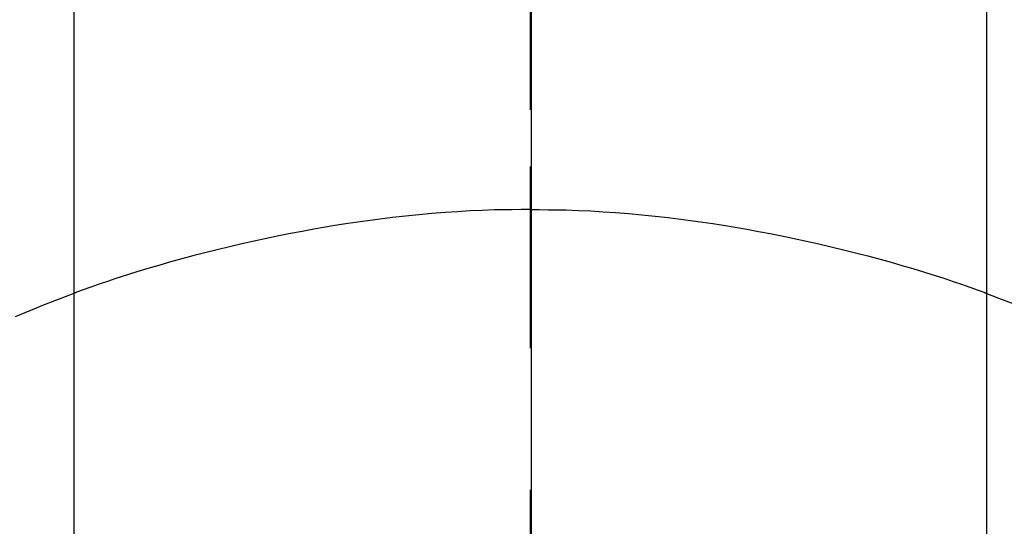
# Model space of a CAD drawing. Extents: x 163 to 26285, y 210 to 8610.
# Drawn here: x 16983 to 16999, y 7277 to 7285 of the extents above; entities that cross this region are included whole.
import ezdxf

# ---------------------------------------------------------------- set-up
doc = ezdxf.new("R2010")
doc.units = 0
doc.header["$LTSCALE"] = 50
doc.header["$MEASUREMENT"] = 0
doc.linetypes.add('CENTER', pattern=[2, 1.25, -0.25, 0.25, -0.25])
doc.linetypes.add('CENTER2', pattern=[1.125, 0.75, -0.125, 0.125, -0.125])
doc.layers.get('0').update_dxf_attribs({"linetype": 'CONTINUOUS'})
for name, color, linetype in [('150-機器', 8, 'CONTINUOUS'), ('160-文字', 254, 'CONTINUOUS'), ('166-寸法B', 11, 'CONTINUOUS')]:
    doc.layers.add(name, color=color, linetype=linetype)
doc.styles.add('KH001', font='txt')
doc.dimstyles.new('KH1xx030', dxfattribs={"dimscale": 30, "dimtxt": 2, "dimasz": 0.6, "dimexe": 0.3, "dimexo": 1.2, "dimgap": 0.5, "dimtad": 3, "dimdec": 1, "dimdsep": 46, "dimlunit": 6, "dimtxsty": 'KH001', "dimblk": 'DOT', "dimcen": 1, "dimdle": 1, "dimclrd": 256, "dimclre": 256, "dimclrt": 256, "dimadec": 0, "dimazin": 0, "dimtfac": 1, "dimtdec": 1, "dimtix": 1, "dimtmove": 2, "dimatfit": 3, "dimldrblk": 'CLOSEDBLANK', "dimfxl": 1, "dimtolj": 1, "dimtzin": 0, "dimlwd": -1, "dimlwe": -1, "dimarcsym": 0})

# ---------------------------------------------------------------- blocks, each defined once
blk = doc.blocks.new('_ClosedBlank')
at = {"color": 0, "linetype": 'ByBlock', "lineweight": -2}
for p, q in [((-1, 0.16667), (0, 0)), ((-1, 0.16667), (-1, -0.16667)), ((0, 0), (-1, -0.16667))]:
    blk.add_line(p, q, dxfattribs=at)
blk = doc.blocks.new('_Dot')
at = {"color": 0, "linetype": 'ByBlock', "lineweight": -2}
blk.add_line((-0.5, 0), (-1, 0), dxfattribs=at)
at = {"color": 0, "linetype": 'ByBlock', "const_width": 0.5}
blk.add_lwpolyline([(-0.25, 0, 1), (0.25, 0, 1)], format="xyb", close=True, dxfattribs=at)

msp = doc.modelspace()

# ---------------------------------------------------------------- linework, layer by layer
at = {"layer": '150-機器', "color": 161, "linetype": 'CENTER2'}
msp.add_line((16990.975, 7433.654), (16990.975, 6942.212), dxfattribs=at)
at = {"layer": '150-機器', "color": 13, "linetype": 'Continuous'}
for p, q in [((16983.466, 7268.518), (16983.466, 7300.279)), ((16998.492, 7268.511), (16998.492, 7300.279))]:
    msp.add_line(p, q, dxfattribs=at)
for points in [[(16990.975, 7282.723), (16990.975, 7282.718), (16990.975, 7282.713), (16990.975, 7282.708), (16990.975, 7282.703), (16990.975, 7282.698), (16990.975, 7282.693), (16990.975, 7282.688), (16990.975, 7282.683), (16990.975, 7282.678), (16990.975, 7282.673), (16990.975, 7282.668), (16990.975, 7282.663), (16990.975, 7282.658), (16990.975, 7282.652), (16990.975, 7282.647), (16990.975, 7282.642), (16990.975, 7282.637), (16990.975, 7282.632), (16990.975, 7282.627), (16990.975, 7282.621), (16990.975, 7282.616), (16990.975, 7282.611), (16990.975, 7282.606), (16990.975, 7282.6), (16990.975, 7282.595), (16990.975, 7282.59), (16990.975, 7282.585), (16990.975, 7282.579), (16990.975, 7282.574), (16990.975, 7282.569), (16990.975, 7282.563), (16990.975, 7282.558), (16990.975, 7282.553), (16990.975, 7282.547), (16990.975, 7282.542), (16990.975, 7282.537), (16990.975, 7282.531), (16990.975, 7282.526), (16990.975, 7282.521), (16990.975, 7282.515), (16990.975, 7282.51), (16990.975, 7282.504), (16990.975, 7282.499), (16990.975, 7282.493), (16990.975, 7282.488), (16990.975, 7282.483), (16990.975, 7282.477), (16990.975, 7282.472), (16990.975, 7282.466), (16990.975, 7282.461), (16990.975, 7282.455), (16990.975, 7282.45), (16990.975, 7282.444), (16990.975, 7282.439), (16990.975, 7282.433), (16990.975, 7282.428), (16990.975, 7282.422), (16990.975, 7282.416), (16990.975, 7282.411), (16990.975, 7282.405), (16990.975, 7282.4), (16990.975, 7282.394), (16990.975, 7282.388), (16990.975, 7282.384), (16990.975, 7282.378), (16990.975, 7282.373), (16990.975, 7282.367), (16990.975, 7282.361), (16990.975, 7282.356), (16990.975, 7282.35), (16990.975, 7282.344), (16990.975, 7282.339), (16990.975, 7282.333), (16990.975, 7282.327), (16990.975, 7282.322), (16990.975, 7282.316), (16990.975, 7282.31), (16990.975, 7282.305), (16990.975, 7282.299), (16990.975, 7282.293), (16990.975, 7282.287), (16990.975, 7282.282), (16990.975, 7282.276), (16990.975, 7282.27), (16990.975, 7282.264), (16990.975, 7282.259), (16990.975, 7282.253), (16990.975, 7282.247), (16990.975, 7282.241), (16990.975, 7282.235), (16990.975, 7282.23), (16990.975, 7282.224), (16990.975, 7282.218), (16990.975, 7282.212), (16990.975, 7282.206), (16990.975, 7282.201), (16990.975, 7282.195), (16990.975, 7282.189), (16990.975, 7282.183), (16990.975, 7282.177), (16990.975, 7282.171), (16990.975, 7282.165), (16990.975, 7282.16), (16990.975, 7282.154), (16990.975, 7282.148), (16990.975, 7282.142), (16990.975, 7282.136), (16990.975, 7282.13), (16990.975, 7282.124), (16990.975, 7282.118), (16990.975, 7282.112), (16990.975, 7282.107), (16990.975, 7282.101), (16990.975, 7282.095), (16990.975, 7282.089), (16990.975, 7282.083), (16990.975, 7282.077), (16990.975, 7282.071), (16990.975, 7282.065), (16990.975, 7282.059), (16990.975, 7282.053), (16990.975, 7282.047), (16990.975, 7282.041), (16990.975, 7282.035), (16990.975, 7282.029), (16990.975, 7282.023), (16990.975, 7282.017)], [(16990.975, 7282.017), (16990.827, 7282.016), (16990.679, 7282.014), (16990.532, 7282.012), (16990.384, 7282.009), (16990.181, 7282.002), (16989.978, 7281.993), (16989.775, 7281.981), (16989.572, 7281.968), (16989.355, 7281.951), (16989.138, 7281.932), (16988.921, 7281.91), (16988.705, 7281.886), (16988.46, 7281.855), (16988.215, 7281.822), (16987.97, 7281.786), (16987.726, 7281.747), (16987.695, 7281.742), (16987.665, 7281.737), (16987.635, 7281.731), (16987.604, 7281.726), (16987.411, 7281.693), (16987.219, 7281.657), (16987.027, 7281.621), (16986.835, 7281.583), (16986.632, 7281.541), (16986.428, 7281.497), (16986.226, 7281.452), (16986.023, 7281.405), (16985.821, 7281.356), (16985.618, 7281.306), (16985.417, 7281.254), (16985.215, 7281.2), (16985.035, 7281.15), (16984.856, 7281.098), (16984.677, 7281.045), (16984.498, 7280.99), (16984.377, 7280.952), (16984.255, 7280.913), (16984.134, 7280.874), (16984.014, 7280.834), (16983.875, 7280.786), (16983.736, 7280.737), (16983.598, 7280.688), (16983.46, 7280.638)], [(16990.975, 7282.017), (16990.975, 7282), (16990.975, 7281.982), (16990.975, 7281.964), (16990.975, 7281.946), (16990.975, 7281.928), (16990.975, 7281.91), (16990.975, 7281.892), (16990.975, 7281.874), (16990.975, 7281.856), (16990.975, 7281.838), (16990.975, 7281.82), (16990.975, 7281.802), (16990.975, 7281.784), (16990.975, 7281.766), (16990.975, 7281.748), (16990.975, 7281.73), (16990.975, 7281.712), (16990.975, 7281.694), (16990.975, 7281.676), (16990.975, 7281.658), (16990.975, 7281.64), (16990.975, 7281.623), (16990.975, 7281.605), (16990.975, 7281.587), (16990.975, 7281.569), (16990.975, 7281.551), (16990.975, 7281.533), (16990.975, 7281.515), (16990.975, 7281.497), (16990.975, 7281.479), (16990.975, 7281.461), (16990.975, 7281.443), (16990.975, 7281.425), (16990.975, 7281.407), (16990.975, 7281.389), (16990.975, 7281.371), (16990.975, 7281.353), (16990.975, 7281.335), (16990.975, 7281.317), (16990.975, 7281.299), (16990.975, 7281.281), (16990.975, 7281.263), (16990.975, 7281.246), (16990.975, 7281.228), (16990.975, 7281.21), (16990.975, 7281.192), (16990.975, 7281.174), (16990.975, 7281.156), (16990.975, 7281.138), (16990.975, 7281.12), (16990.975, 7281.102), (16990.975, 7281.084), (16990.975, 7281.066), (16990.975, 7281.048), (16990.975, 7281.03), (16990.975, 7281.012), (16990.975, 7280.994), (16990.975, 7280.975), (16990.975, 7280.957), (16990.975, 7280.939), (16990.975, 7280.921), (16990.975, 7280.903), (16990.975, 7280.885), (16990.975, 7280.868), (16990.975, 7280.85), (16990.975, 7280.832), (16990.975, 7280.814), (16990.975, 7280.796), (16990.975, 7280.778), (16990.975, 7280.76), (16990.975, 7280.742), (16990.975, 7280.724), (16990.975, 7280.706), (16990.975, 7280.688), (16990.975, 7280.67), (16990.975, 7280.652), (16990.975, 7280.634), (16990.975, 7280.616), (16990.975, 7280.597), (16990.975, 7280.579), (16990.975, 7280.561), (16990.975, 7280.543), (16990.975, 7280.525), (16990.975, 7280.507), (16990.975, 7280.49), (16990.975, 7280.472), (16990.975, 7280.454), (16990.975, 7280.436), (16990.975, 7280.418), (16990.975, 7280.4), (16990.975, 7280.382), (16990.975, 7280.364), (16990.975, 7280.346), (16990.975, 7280.328), (16990.975, 7280.31), (16990.975, 7280.292), (16990.975, 7280.274), (16990.975, 7280.256), (16990.975, 7280.237), (16990.975, 7280.219), (16990.975, 7280.201), (16990.975, 7280.183), (16990.975, 7280.165), (16990.975, 7280.147), (16990.975, 7280.129), (16990.975, 7280.112), (16990.975, 7280.094), (16990.975, 7280.076), (16990.975, 7280.058), (16990.975, 7280.04), (16990.975, 7280.022), (16990.975, 7280.004), (16990.975, 7279.986), (16990.975, 7279.968), (16990.975, 7279.95), (16990.975, 7279.932), (16990.975, 7279.914), (16990.975, 7279.896), (16990.975, 7279.878), (16990.975, 7279.86), (16990.975, 7279.842), (16990.975, 7279.823), (16990.975, 7279.805), (16990.975, 7279.787), (16990.975, 7279.769), (16990.975, 7279.751), (16990.975, 7279.734)], [(16990.975, 7282.017), (16991.123, 7282.016), (16991.271, 7282.014), (16991.419, 7282.012), (16991.567, 7282.009), (16991.77, 7282.002), (16991.973, 7281.993), (16992.176, 7281.981), (16992.378, 7281.968), (16992.595, 7281.951), (16992.812, 7281.932), (16993.029, 7281.91), (16993.245, 7281.886), (16993.491, 7281.855), (16993.736, 7281.822), (16993.98, 7281.786), (16994.224, 7281.747), (16994.255, 7281.742), (16994.285, 7281.737), (16994.316, 7281.731), (16994.346, 7281.726), (16994.539, 7281.693), (16994.731, 7281.657), (16994.923, 7281.621), (16995.115, 7281.583), (16995.319, 7281.541), (16995.522, 7281.497), (16995.725, 7281.452), (16995.927, 7281.405), (16996.13, 7281.356), (16996.332, 7281.306), (16996.534, 7281.254), (16996.735, 7281.2), (16996.915, 7281.15), (16997.094, 7281.098), (16997.273, 7281.045), (16997.452, 7280.99), (16997.573, 7280.952), (16997.695, 7280.913), (16997.816, 7280.874), (16997.937, 7280.834), (16998.075, 7280.786), (16998.214, 7280.737), (16998.352, 7280.688), (16998.49, 7280.638)], [(16983.5, 7280.653), (16983.247, 7280.555), (16982.995, 7280.457), (16982.744, 7280.356), (16982.494, 7280.251)], [(16998.451, 7280.653), (16998.704, 7280.555), (16998.956, 7280.457)]]:
    msp.add_lwpolyline(points, dxfattribs=at)
at = {"layer": '166-寸法B', "linetype": 'CENTER'}
msp.add_line((16990.99, 7389.861), (16990.99, 7231.198), dxfattribs=at)

# ---------------------------------------------------------------- leaders
at = {"layer": '160-文字', "annotation_type": 0, "has_hookline": 1, "hookline_direction": 0}
for points, text_width in [([(16550.979, 7324.799), (17544.404, 6037.018), (17562.404, 6037.018)], 1630.051), ([(16280.979, 7317.418), (17469.979, 5762.443), (17487.979, 5762.443)], 1240.203), ([(16866.32, 7305.094), (17936.211, 6510.47), (17954.211, 6510.47)], 1398.579)]:
    msp.add_leader(points, dimstyle='KH1xx030', override={"dimgap": 0.5, "dimtad": 1}, dxfattribs=dict(at, text_width=text_width))

doc.saveas('drawing.dxf')
